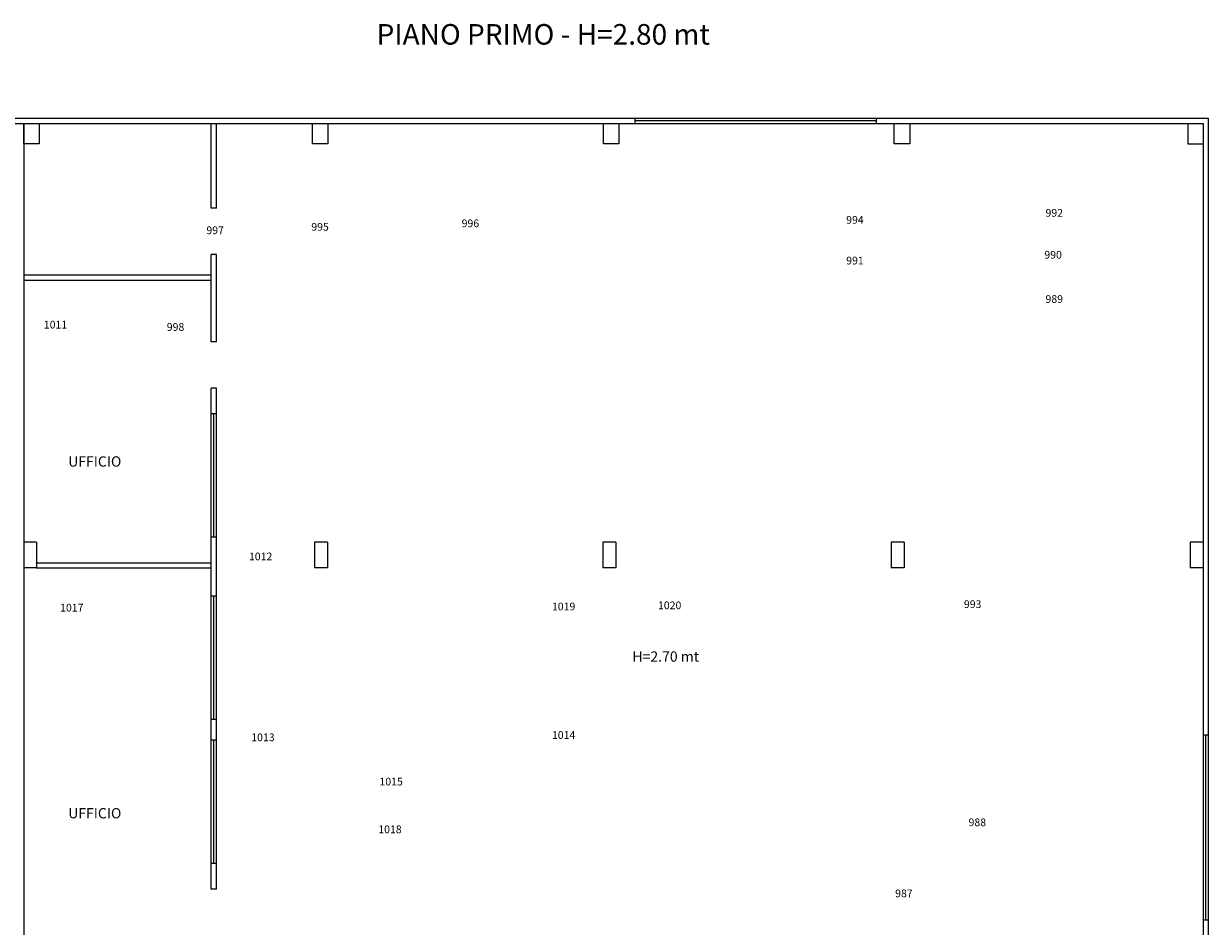
# Model space of a CAD drawing. Units: inches. Extents: x 51478437 to 51556603, y -13112695 to -13044030.
# Drawn here: x 51493161 to 51516211, y -13097860 to -13080301 of the extents above; entities that cross this region are included whole.
import ezdxf

# ---------------------------------------------------------------- set-up
doc = ezdxf.new("R2010")
doc.units = ezdxf.units.IN
doc.header["$MEASUREMENT"] = 0
doc.layers.add('Etichette', color=7, linetype='Continuous')
doc.layers.add('Rilievo', color=7, linetype='Continuous')
doc.styles.add('GENERATED_STYLE_3', font='ARIAL.TTF')
doc.styles.add('GENERATED_STYLE_4', font='COUR.TTF')

msp = doc.modelspace()

# ---------------------------------------------------------------- linework, layer by layer
at = {"layer": 'Rilievo', "color": 7, "linetype": 'Continuous'}
for p, q in [((51487211.1, -13082139.6), (51516211.1, -13082139.6)), ((51487311.1, -13082239.6), (51516111.1, -13082239.6)), ((51493161.1, -13082239.6), (51493161.1, -13098639.6)), ((51493161.1, -13082639.6), (51493161.1, -13082239.6)), ((51493461.1, -13082239.6), (51493461.1, -13082639.6)), ((51496811.1, -13083889.6), (51496811.1, -13082239.6)), ((51496911.1, -13083889.6), (51496911.1, -13082239.6)), ((51498781.1, -13082639.6), (51498781.1, -13082239.6)), ((51499081.1, -13082239.6), (51499081.1, -13082639.6)), ((51504441.1, -13082639.6), (51504441.1, -13082239.6)), ((51504741.1, -13082239.6), (51504741.1, -13082639.6)), ((51505051.1, -13082139.6), (51505051.1, -13082239.6)), ((51509751.1, -13082189.6), (51505051.1, -13082189.6)), ((51509751.1, -13082139.6), (51509751.1, -13082239.6)), ((51510101.1, -13082639.6), (51510101.1, -13082239.6)), ((51510401.1, -13082239.6), (51510401.1, -13082639.6)), ((51515811.1, -13082239.6), (51515811.1, -13082639.6)), ((51516111.1, -13082239.6), (51516111.1, -13098839.6)), ((51516211.1, -13082139.6), (51516211.1, -13098939.6)), ((51493461.1, -13082639.6), (51493161.1, -13082639.6)), ((51499081.1, -13082639.6), (51498781.1, -13082639.6)), ((51504741.1, -13082639.6), (51504441.1, -13082639.6)), ((51510401.1, -13082639.6), (51510101.1, -13082639.6)), ((51515811.1, -13082639.6), (51516111.1, -13082639.6)), ((51496911.1, -13083889.6), (51496811.1, -13083889.6)), ((51496911.1, -13084789.6), (51496811.1, -13084789.6)), ((51496811.1, -13086489.6), (51496811.1, -13084789.6)), ((51496911.1, -13086489.6), (51496911.1, -13084789.6)), ((51493161.1, -13085189.6), (51496811.1, -13085189.6)), ((51493161.1, -13085289.6), (51496811.1, -13085289.6)), ((51496911.1, -13086489.6), (51496811.1, -13086489.6)), ((51496911.1, -13087389.6), (51496811.1, -13087389.6)), ((51496811.1, -13097139.6), (51496811.1, -13087389.6)), ((51496911.1, -13097139.6), (51496911.1, -13087389.6)), ((51496911.1, -13087889.6), (51496811.1, -13087889.6)), ((51496861.1, -13090289.6), (51496861.1, -13087889.6)), ((51496911.1, -13090289.6), (51496811.1, -13090289.6)), ((51493411.1, -13090389.6), (51493161.1, -13090389.6)), ((51493161.1, -13090389.6), (51493161.1, -13090889.6)), ((51493411.1, -13090389.6), (51493411.1, -13090889.6)), ((51498821.1, -13090389.6), (51498821.1, -13090889.6)), ((51499071.1, -13090389.6), (51498821.1, -13090389.6)), ((51499071.1, -13090389.6), (51499071.1, -13090889.6)), ((51504431.1, -13090389.6), (51504431.1, -13090889.6)), ((51504681.1, -13090389.6), (51504431.1, -13090389.6)), ((51504681.1, -13090389.6), (51504681.1, -13090889.6)), ((51510041.1, -13090389.6), (51510041.1, -13090889.6)), ((51510291.1, -13090389.6), (51510041.1, -13090389.6)), ((51510291.1, -13090389.6), (51510291.1, -13090889.6)), ((51515861.1, -13090389.6), (51515861.1, -13090889.6)), ((51516111.1, -13090389.6), (51515861.1, -13090389.6)), ((51516111.1, -13090389.6), (51516111.1, -13090889.6)), ((51493411.1, -13090889.6), (51493161.1, -13090889.6)), ((51493411.1, -13090789.6), (51496811.1, -13090789.6)), ((51493411.1, -13090889.6), (51496811.1, -13090889.6)), ((51499071.1, -13090889.6), (51498821.1, -13090889.6)), ((51504681.1, -13090889.6), (51504431.1, -13090889.6)), ((51510291.1, -13090889.6), (51510041.1, -13090889.6)), ((51516111.1, -13090889.6), (51515861.1, -13090889.6)), ((51496911.1, -13091439.6), (51496811.1, -13091439.6)), ((51496861.1, -13093839.6), (51496861.1, -13091439.6)), ((51496911.1, -13093839.6), (51496811.1, -13093839.6)), ((51516211.1, -13094139.6), (51516111.1, -13094139.6)), ((51516161.1, -13097739.6), (51516161.1, -13094139.6)), ((51496911.1, -13094239.6), (51496811.1, -13094239.6)), ((51496861.1, -13096639.6), (51496861.1, -13094239.6)), ((51496911.1, -13096639.6), (51496811.1, -13096639.6)), ((51496911.1, -13097139.6), (51496811.1, -13097139.6)), ((51516211.1, -13097739.6), (51516111.1, -13097739.6))]:
    msp.add_line(p, q, dxfattribs=at)

# ---------------------------------------------------------------- texts
at = {"layer": 'Etichette', "color": 7, "char_height": 150, "width": 979.102, "attachment_point": 5, "style": 'GENERATED_STYLE_4'}
for s, insert in [('994', (51509335.8, -13084136.2)), ('992', (51513213.5, -13084000.3)), ('997', (51496886.7, -13084340.1)), ('995', (51498927.6, -13084272.1)), ('996', (51501852.8, -13084204.2)), ('990', (51513190.8, -13084815.8)), ('991', (51509335.8, -13084929.1)), ('989', (51513213.5, -13085676.7)), ('1011', (51493780.1, -13086175.1)), ('998', (51496115.7, -13086220.4)), ('1012', (51497771.1, -13090683.9)), ('1017', (51494097.6, -13091680.6)), ('1019', (51503666.9, -13091658)), ('1020', (51505730.3, -13091635.3)), ('993', (51511626.1, -13091612.7)), ('1013', (51497816.5, -13094203.4)), ('1014', (51503666.9, -13094158.1)), ('1015', (51500310.8, -13095064.2)), ('988', (51511716.8, -13095857.1)), ('1018', (51500288.2, -13095993)), ('987', (51510288.2, -13097239))]:
    msp.add_mtext(s, dxfattribs=dict(at, insert=insert))
at = {"layer": 'Rilievo', "color": 7, "attachment_point": 7, "style": 'GENERATED_STYLE_3'}
for s, insert, char_height in [('PIANO PRIMO - H=2.80 mt', (51500028.3, -13080833.3), 400), ('\\A1;{\\fArial|b0|i0|c0|p38;\\C7;UFFICIO}', (51494027, -13088917.5), 200), ('\\A1;{\\fArial|b0|i0|c0|p38;\\C7;H=2.70 mt}', (51505005.5, -13092711.9), 200), ('\\A1;{\\fArial|b0|i0|c0|p38;\\C7;UFFICIO}', (51494027, -13095760.4), 200)]:
    msp.add_mtext(s, dxfattribs=dict(at, insert=insert, char_height=char_height))

doc.saveas('drawing.dxf')
